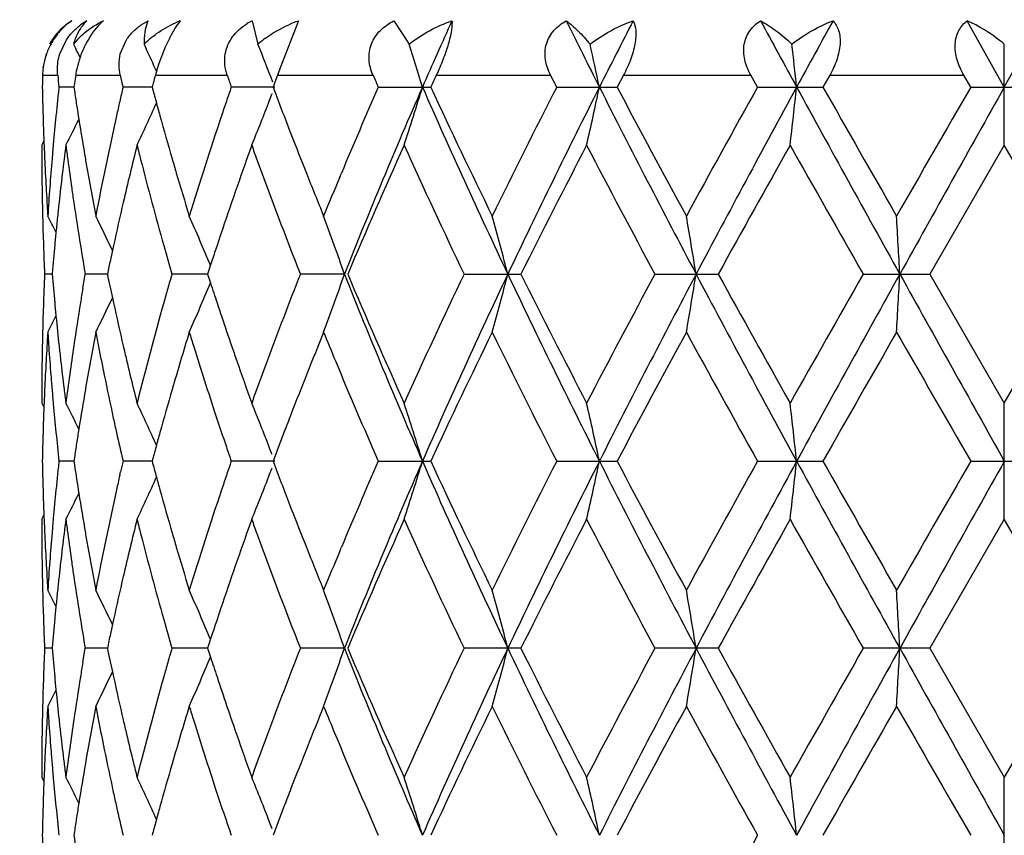
# Model space of a CAD drawing. Units: inches. Extents: x 0 to 11, y 0 to 8.5.
# Drawn here: x 5 to 5.2, y 5.4 to 5.6 of the extents above; entities that cross this region are included whole.
import ezdxf

# ---------------------------------------------------------------- set-up
doc = ezdxf.new("R2010")
doc.units = ezdxf.units.IN
doc.header["$LTSCALE"] = 0.605
doc.header["$MEASUREMENT"] = 0
doc.layers.get('0').update_dxf_attribs({"linetype": 'CONTINUOUS'})

msp = doc.modelspace()

# ---------------------------------------------------------------- linework, layer by layer
at = {"color": 7, "linetype": 'CONTINUOUS'}
for p, q in [((5.0495477173, 5.5612443449), (5.0508131216, 5.5620203406)), ((5.0699345788, 5.5620203406), (5.0709939709, 5.5577085998)), ((5.0784501197, 5.5620203406), (5.0751203791, 5.553326747)), ((5.0959878767, 5.5620203406), (5.0987763303, 5.5577085998)), ((5.2021031248, 5.5606628462), (5.2013438469, 5.5620203406)), ((5.2081727805, 5.5498164541), (5.2021031248, 5.5606628462)), ((5.2081727805, 5.5498164541), (5.2142424363, 5.5606628462)), ((5.0345761556, 5.5559035846), (5.0356719838, 5.5582854122)), ((5.0371136028, 5.5577085998), (5.0375468193, 5.5568413787)), ((5.0457093859, 5.5559035846), (5.0467109298, 5.5582854122)), ((5.0500903298, 5.5577085998), (5.050490682, 5.5568413787)), ((5.2081727805, 5.5391363989), (5.2081727805, 5.5577085998)), ((5.0315286321, 5.5533266634), (5.0321477849, 5.5559035846)), ((5.0314243182, 5.5519977821), (5.0342038261, 5.5519977821)), ((5.0375077167, 5.5519977821), (5.0457068638, 5.5519977821)), ((5.0521489741, 5.5519977821), (5.065356621, 5.5519977821)), ((5.0746139166, 5.5519977821), (5.0740647384, 5.5505434005)), ((5.0746139166, 5.5519977821), (5.0921677768, 5.5519977821)), ((5.1037760583, 5.5519977821), (5.1247959079, 5.5519977821)), ((5.1259089969, 5.5498162044), (5.1247959079, 5.5519977821)), ((5.1381730875, 5.5519977821), (5.1370180137, 5.5498162044)), ((5.1381730875, 5.5519977821), (5.1616049035, 5.5519977821)), ((5.1628213131, 5.5498162044), (5.1616049035, 5.5519977821)), ((5.1760801937, 5.5519977821), (5.1748422507, 5.5498162044)), ((5.1760801937, 5.5519977821), (5.2007490069, 5.5519977821)), ((5.2020077413, 5.5498162044), (5.2007490069, 5.5519977821)), ((5.0313910686, 5.5505434005), (5.0313759376, 5.5498162044)), ((5.0371803891, 5.5498163061), (5.0344367533, 5.5498162044)), ((5.037288579, 5.5505434005), (5.0371804539, 5.5498162044)), ((5.0515592064, 5.5498163813), (5.0462094189, 5.5498162044)), ((5.0517549368, 5.5505434005), (5.0515592394, 5.5498162044)), ((5.0740854445, 5.5498164541), (5.0661036037, 5.5498162044)), ((5.0740647384, 5.5505434005), (5.0737912818, 5.5498162044)), ((5.0931217302, 5.5498162044), (5.1027617737, 5.5498162044)), ((5.1259089969, 5.5498162044), (5.1370180137, 5.5498162044)), ((5.1628213131, 5.5498162044), (5.1748422507, 5.5498162044)), ((5.2020077413, 5.5498162044), (5.2143378197, 5.5498162044)), ((5.0379851523, 5.5445495824), (5.0380908944, 5.5438885416)), ((5.0768332832, 5.541834903), (5.0770774963, 5.541204229)), ((5.0312684805, 5.5391363989), (5.0316689772, 5.5399048312)), ((5.2081727805, 5.5391363989), (5.1945045069, 5.5154375836)), ((5.2218410542, 5.5154375836), (5.2081727805, 5.5391363989)), ((5.0860423778, 5.5332825289), (5.086348648, 5.5340170878)), ((5.0444614272, 5.5207040055), (5.0438914134, 5.5180707931)), ((5.0626134323, 5.5180707959), (5.0617548489, 5.5154375836)), ((5.033177877, 5.5154375732), (5.0317973013, 5.5154375836)), ((5.0388153416, 5.5128045161), (5.0392608799, 5.5154375836)), ((5.0433334587, 5.5154375575), (5.0392608799, 5.5154375836)), ((5.0617548052, 5.5154375453), (5.0551944064, 5.5154375836)), ((5.0617548489, 5.5154375836), (5.0622827959, 5.5138184682)), ((5.0869012925, 5.5154375382), (5.0787989074, 5.5154375836)), ((5.1088907546, 5.5154375836), (5.1193316391, 5.5154375836)), ((5.1439610171, 5.5154375836), (5.1555999627, 5.5154375836)), ((5.1822511256, 5.5154375836), (5.1945045069, 5.5154375836)), ((5.1945045069, 5.5154375836), (5.2081727805, 5.4917389926)), ((5.2081727805, 5.4917389926), (5.2218410542, 5.5154375836)), ((5.0442603673, 5.5110937592), (5.0444614087, 5.5101714299)), ((5.0312684805, 5.4917389926), (5.0316693872, 5.4909707074)), ((5.2081727805, 5.4703782036), (5.2081727805, 5.4917389926)), ((5.0380897332, 5.4869866171), (5.0379850973, 5.4863251385)), ((5.0371803225, 5.4810588231), (5.0344367934, 5.4810588426)), ((5.0515590688, 5.4810588098), (5.0462095044, 5.4810588426)), ((5.074085293, 5.4810587971), (5.0661037303, 5.4810588426)), ((5.0931218917, 5.4810588426), (5.102761603, 5.4810588426)), ((5.125909185, 5.4810588426), (5.1370178191, 5.4810588426)), ((5.1628215186, 5.4810588426), (5.174842042, 5.4810588426)), ((5.2020079537, 5.4810588426), (5.2143376073, 5.4810588426)), ((5.0456040076, 5.4784258068), (5.0457548745, 5.4790867525)), ((5.0379850955, 5.475792819), (5.0380909839, 5.4751309259)), ((5.0768336557, 5.4730770827), (5.077076291, 5.4724505394)), ((5.0312684805, 5.4703782036), (5.0316690274, 5.471146792)), ((5.2081727805, 5.4703782036), (5.1945054878, 5.4466798275)), ((5.2218400732, 5.4466798275), (5.2081727805, 5.4703782036)), ((5.0860428121, 5.4645273453), (5.086348734, 5.4652610315)), ((5.0444616987, 5.4519458338), (5.0438917275, 5.4493128065)), ((5.0626139135, 5.4493128093), (5.0617554011, 5.4466798275)), ((5.0331780203, 5.4466798275), (5.0317972253, 5.4466798275)), ((5.0388150866, 5.4440468397), (5.0392605875, 5.4466798275)), ((5.0433338103, 5.4466798277), (5.0392605875, 5.4466798275)), ((5.0617553451, 5.4466798281), (5.0551939123, 5.4466798275)), ((5.0617554011, 5.4466798275), (5.0622834104, 5.4450604696)), ((5.0869019119, 5.4466798284), (5.0787982363, 5.4466798275)), ((5.1193324899, 5.4466798275), (5.1088899403, 5.4466798275)), ((5.1556009021, 5.4466798275), (5.1439601004, 5.4466798275)), ((5.1945054878, 5.4466798275), (5.1822501524, 5.4466798275)), ((5.1945054878, 5.4466798275), (5.2081727805, 5.4229816341)), ((5.2218400732, 5.4466798275), (5.2081727805, 5.4229816341)), ((5.0442608409, 5.4423353549), (5.044461702, 5.4414138214)), ((5.0312684805, 5.4229816341), (5.0316694214, 5.4222132567)), ((5.2081727805, 5.4016206389), (5.2081727805, 5.4229816341)), ((5.0380898085, 5.4182289609), (5.0379851086, 5.4175671191))]:
    msp.add_line(p, q, dxfattribs=at)
for centre, radius, start, end in [((5.2081727805, 5.9768985821), 0.555, 298.2434108993, 241.7561323848), ((5.2081727805, 5.9768985821), 0.537, 299.2758712042, 240.7201449612), ((5.0426288222, 5.5523442492), 0.0112725372, 132.1237030254, 151.5834787611), ((5.0430562775, 5.5519253121), 0.0118730676, 125.0826693833, 132.1215631857), ((5.0433978237, 5.5523311361), 0.0117192594, 124.2310157079, 130.4851263268), ((5.0432263723, 5.5516860308), 0.0121666406, 121.8538394811, 125.0905045688), ((5.0458224964, 5.5513390886), 0.0123704795, 120.2941692085, 126.80135092), ((5.0659055902, 5.5398240925), 0.0240145565, 112.4395041895, 114.7010840541), ((5.0757571886, 5.5508042212), 0.0126374096, 117.43512269, 122.5206105187), ((6.1757388647, 5.0795361921), 1.1729056593, 155.7098279774, 156.362219678), ((6.6553190659, 6.3171451267), 1.7040937524, 206.3033731406, 206.7620015006), ((6.7794997284, 4.7197900673), 1.8432046305, 152.810300696, 153.2359755925), ((8.1371890735, 7.1690375931), 3.3802413531, 208.3863704049, 208.6217623631), ((8.6186526405, 3.6677774148), 3.9287670234, 151.1742850293, 151.3772370673), ((5.1896413137, 5.5359246929), 0.0285995125, 51.4145688208, 65.8462603744), ((5.0478693898, 5.5492085507), 0.0137090404, 135.4226547701, 141.6814998048), ((5.0477462617, 5.5548853187), 0.0110011068, 162.0265029927, 165.1294467992), ((5.0558516545, 5.5492307192), 0.0185472854, 154.803768259, 161.0093043668), ((5.0658330577, 5.5580710166), 0.015746899, 179.2395544175, 181.3187855149), ((5.062140202, 5.5456656566), 0.017036194, 129.3976721618, 135.0164780405), ((5.0843130197, 5.5422978027), 0.0203688421, 125.7408036633, 130.8357851627), ((4.6155767403, 5.3747666034), 0.4907877626, 21.0067320635, 21.8854251278), ((4.5543924159, 5.3833214679), 0.5716333773, 16.9335153228, 17.7622634967), ((4.3852164875, 5.3912264788), 0.765158843, 11.9620707603, 12.5668469326), ((3.7607579191, 5.3966969161), 1.4175456483, 6.2010376131, 6.5220070327), ((5.1900670898, 5.5364228735), 0.0279445555, 49.6154304418, 51.4599112342), ((4.6460984776, 5.3618386142), 0.4373304042, 26.2501389325, 26.4805158766), ((5.0563068851, 5.5490894021), 0.0190237306, 161.0530155439, 167.1299851534), ((4.6377247151, 5.3668216683), 0.4544042625, 24.148561614, 24.719311179), ((5.5626690849, 5.5391250501), 0.531400705, 178.611922493, 178.7687753611), ((5.0438230704, 5.5516930454), 0.0124024966, 172.431185263, 178.5920671365), ((5.5805375592, 5.609226657), 0.5493229397, 185.9799680324, 186.2088055959), ((5.5992892081, 5.4666081281), 0.5682339633, 171.3573103351, 171.5056128876), ((5.0557626553, 5.5492062854), 0.0184671399, 167.1074144407, 171.305831736), ((5.6556968665, 5.6913683086), 0.6257091553, 192.8700240422, 193.0750217843), ((5.6963860245, 5.376673307), 0.6676676184, 164.7760553247, 164.9053624076), ((5.087423311, 5.5423762529), 0.0365629968, 162.5726282808, 164.7429836414), ((5.802739324, 5.8032624761), 0.7790168144, 198.8166505219, 198.9862482718), ((5.4357299094, 5.4151387704), 0.3861802044, 159.03283442, 159.2438398328), ((6.0621102163, 5.9748317968), 1.0581006284, 203.5541793499, 203.683111372), ((6.1893423778, 5.0459570552), 1.1977192707, 155.0072473501, 155.1223363911), ((5.5627703558, 5.560507348), 0.531501955, 181.1525803771, 181.4365265531), ((5.5808459564, 5.4903828062), 0.5496320097, 173.7922934339, 174.0683522537), ((5.5989337999, 5.6329557141), 0.5678723447, 188.4186643235, 188.6873448779), ((5.6562640007, 5.4081576858), 0.6262856606, 166.9272328969, 167.1744320052), ((5.695401624, 5.7226617325), 0.6666397773, 195.027270028, 195.261741417), ((5.8038204661, 5.296043378), 0.7801453817, 161.0169061635, 161.2213041219), ((5.8725640312, 5.8497207926), 0.853217831, 200.5789831768, 200.767989424), ((6.0241436601, 5.1413356793), 1.0166898117, 156.3108121874, 157.2795546225), ((6.0451632828, 5.1359000547), 1.0306865398, 156.3222036452, 158.3930367437), ((4.5575548141, 5.7153459102), 0.568326868, 341.937781075, 343.0667449834), ((6.2707339534, 6.062635921), 1.2769870558, 203.6773323217, 205.3728722264), ((6.2451498129, 6.079632238), 1.2592678276, 204.8808987064, 206.0753168469), ((6.435319439, 4.8799659154), 1.4708008416, 152.9072439291, 153.9394939542), ((6.5013458875, 4.8589066915), 1.5322035342, 153.1969164795, 154.6283561932), ((4.3906123367, 5.7072546868), 0.7596414497, 347.2138550718, 348.0385602776), ((7.0004057309, 6.4928113311), 2.0913167886, 206.8020597836, 207.8623200186), ((6.9658316552, 6.5167124875), 2.0686826141, 207.8654697778, 208.6104971283), ((7.4728267222, 4.259720712), 2.6458403901, 150.8174456135, 151.4035699224), ((7.6268947915, 4.206928062), 2.799934727, 151.3397936055, 152.1385099436), ((3.7724509248, 5.7016528072), 1.4057824522, 353.3614401803, 353.7994771213), ((9.6877159236, 8.0190392371), 5.1484689286, 208.6594973227, 209.0964224603), ((9.6070100616, 8.0633773107), 5.0953018496, 209.5583423649, 209.865159656), ((14.1834231905, 0.3638074335), 10.3711383388, 149.9971956587, 150.1482590584), ((16.2158259082, -0.6210564654), 12.6193541818, 150.725078941, 150.9038680597), ((4.6105900431, 5.7268294395), 0.4961467301, 338.8001560893, 338.9487257541), ((5.5631555773, 5.5605170263), 0.5318872981, 181.4365284821, 181.7202984396), ((5.5790838989, 5.490565896), 0.5478604656, 174.0683538313, 174.3451590137), ((5.6015267188, 5.6333519123), 0.5704953585, 188.6873460696, 188.9549771759), ((5.6520380228, 5.4091197925), 0.6219515473, 167.1744324301, 167.4231023227), ((4.6392192407, 5.7321568273), 0.4527726317, 334.7665396357, 335.8465130606), ((5.7006902032, 5.7241047285), 0.6721216847, 195.2617413748, 195.494554553), ((5.7961738002, 5.2986433332), 0.7720687941, 161.2213034313, 161.4275824862), ((4.6184383938, 5.7237548437), 0.4877176775, 337.7570036586, 338.8034907298), ((5.8851627365, 5.8545016403), 0.866693137, 200.7681811219, 201.1467727407), ((5.5637749717, 5.5605361349), 0.532506987, 181.7203528413, 182.2204076902), ((5.5765535764, 5.4908145308), 0.5453179574, 174.3449592081, 174.9007360123), ((5.6340235665, 5.4130333314), 0.6035171911, 167.4133228459, 169.2002854416), ((5.7102108441, 5.7267510958), 0.6820032745, 195.4951240344, 196.1849773386), ((5.7631515883, 5.3095664953), 0.737287276, 161.4148867396, 162.9195500424), ((4.6472818155, 5.7372282885), 0.4360184244, 332.9788097706, 333.6776322364), ((5.6066538445, 5.6341671468), 0.5756868946, 189.0223041773, 189.7525129813), ((5.9104105387, 5.8642717779), 0.8937654059, 201.1903752507, 201.6853750738), ((5.5620179497, 5.5391364471), 0.5307494692, 180.0000052079, 180.8526027966), ((5.5646864297, 5.5605712543), 0.5334191213, 182.2203840273, 182.5703021652), ((5.5742477988, 5.4910223223), 0.5430028367, 174.9009500159, 175.1798284567), ((5.5855554722, 5.4684904297), 0.5543714186, 172.6786409429, 173.7749002578), ((5.5905177689, 5.6104150564), 0.5593738839, 187.3208636049, 187.5928663871), ((5.6669528794, 5.3842736371), 0.6372683065, 165.935720978, 166.9099432533), ((5.6780353777, 5.6967652753), 0.648690787, 194.0633989172, 194.3032788565), ((5.8311347652, 5.2651009979), 0.8090917424, 160.2026081335, 160.4006675249), ((5.8425865449, 5.8172954907), 0.8212633522, 199.7974828041, 199.9928403323), ((6.069948886, 5.1002198507), 1.0665720113, 155.6995961876, 157.0889767935), ((6.2041051527, 6.038939533), 1.2138982119, 204.3138069373, 205.5473510608), ((6.5730436633, 4.7890460603), 1.6250917803, 152.511666918, 153.449596372), ((6.8692068021, 6.4438051712), 1.9591680368, 207.5008456328, 208.2850251877), ((7.9028881177, 3.9998391533), 3.1376154654, 150.620328731, 151.1157647372), ((9.1049791325, 7.756284244), 4.5176530158, 209.3914845762, 209.7370388155), ((5.5654686273, 5.5606062471), 0.5342021012, 182.5702892749, 182.8530162685), ((5.5704914448, 5.4913274634), 0.5392341272, 175.1785980936, 176.3007734136), ((5.5936863888, 5.6108400307), 0.5625708744, 187.5931280243, 188.1345764315), ((5.6128420502, 5.6352187984), 0.5819638145, 189.7513528936, 190.0144907077), ((5.6880888318, 5.6993493707), 0.6590710127, 194.305038558, 195.0148931646), ((5.7232209293, 5.7305010617), 0.6955429917, 196.1829114027, 196.4088913719), ((5.8182634417, 5.2696757107), 0.7954316215, 160.4000981708, 161.0029939813), ((5.8851272767, 5.8330298299), 0.8666200286, 200.0087951787, 201.4982194768), ((5.5667253129, 5.5606700706), 0.5354604059, 182.8531440516, 183.4174534974), ((5.6174628864, 5.6360385044), 0.5866567914, 190.0148487605, 190.5375248758), ((5.7336014992, 5.7335653477), 0.7063663938, 196.4094646416, 197.0785236743), ((5.9399404233, 5.8759923571), 0.9255362362, 201.6841061602, 202.211286401), ((5.9708703449, 5.1636477001), 0.958932765, 157.3274011055, 157.7905383162), ((5.5625250216, 5.539142089), 0.5312565766, 180.8525909901, 181.1366276423), ((5.597009023, 5.6113124786), 0.5659269285, 188.1343279902, 188.4037242474), ((5.5628438531, 5.5391484358), 0.5315754714, 181.1366299055, 181.4205282756), ((5.5681030585, 5.5607512697), 0.5368405418, 183.4173389362, 183.6988757075), ((5.5805414427, 5.4690541919), 0.5493258227, 173.7766465306, 174.0528510299), ((5.602489919, 5.6121345731), 0.5714691223, 188.4049523652, 189.2064410664), ((5.6221940294, 5.6369148845), 0.5914684172, 190.5371733762, 190.7966995361), ((5.652484988, 5.3876673775), 0.6224077377, 166.9125975697, 167.6580824894), ((5.7027192165, 5.7032903456), 0.6742228834, 195.0162637985, 195.7124768165), ((5.796767712, 5.277096855), 0.7726909229, 161.0044542435, 161.6228169691), ((5.5634345055, 5.5391637135), 0.5321663209, 181.4205961637, 181.9878676167), ((4.6494047144, 5.3270268897), 0.4316341674, 27.0302115592, 27.4678081256), ((5.5788395174, 5.4692314258), 0.547614694, 174.0528449327, 174.3455424017), ((4.6448590305, 5.330419891), 0.4420188239, 25.3661750862, 26.2786785376), ((4.6320023375, 5.3372586222), 0.4663356668, 22.6782216375, 23.890274555), ((4.5952023327, 5.3456598755), 0.5201848919, 19.0491699474, 20.2985511194), ((4.4970209841, 5.3544011963), 0.6404814615, 14.5621564979, 15.5516034697), ((4.1963401905, 5.3614100399), 0.9675275217, 9.1602914761, 9.8015509375), ((2.4421957426, 5.3652917209), 2.7508753253, 3.1288218287, 3.3516376028), ((5.577270465, 5.4693869744), 0.5460379503, 174.3455628504, 174.6073442716), ((5.5644953506, 5.5392007611), 0.5332278127, 181.9878919871, 182.5542194583), ((5.5758180666, 5.4695240243), 0.5445791001, 174.6073385852, 174.8855505381), ((5.6084247716, 5.6130961337), 0.577481366, 189.2064057612, 189.7361447037), ((5.7144939362, 5.7066019737), 0.686454437, 195.7124074611, 196.1695558287), ((5.7811892611, 5.2823009377), 0.7562662509, 161.6248812461, 161.8349675854), ((5.5743547637, 5.469655007), 0.5431099467, 174.8855520528, 175.1643951968), ((5.6401121097, 5.3903755534), 0.6097419068, 167.9113381634, 168.1642663044), ((5.5647400362, 5.4916633696), 0.5334727471, 177.4457675404, 177.7288141743), ((5.5750717376, 5.5612842221), 0.5438297689, 184.8359625052, 185.3930038988), ((5.6413311884, 5.6407618872), 0.6109888615, 191.8363579064, 192.2528724574), ((5.7170852711, 5.323521025), 0.6891527278, 163.8303795786, 164.0581771712), ((5.8830433079, 5.1985922072), 0.8644073393, 158.4972197405, 159.6185031158), ((4.5952787638, 5.6851839884), 0.5201024592, 339.7017290825, 340.9513321415), ((6.0726442583, 5.9064368522), 1.0604572873, 201.6359716268, 203.648651893), ((6.0519873879, 5.922810079), 1.0469733523, 202.8982230721, 204.313602036), ((6.1789909078, 5.0036049527), 1.1862069718, 154.4380477804, 155.7003795229), ((6.2329317828, 4.9854801034), 1.2354436299, 154.598343955, 156.3508979537), ((4.4971234237, 5.6764426252), 0.6403744544, 344.4486134445, 345.4382456317), ((6.5574552437, 6.1994409023), 1.5946728363, 205.3996881052, 206.7750432499), ((6.5363127321, 6.2231050441), 1.5838650993, 206.5384197367, 207.5007560441), ((6.8110284606, 4.6178563848), 1.8933477941, 151.7011227111, 152.5125578896), ((6.9099822192, 4.5847902499), 1.9895384523, 152.110331606, 153.2248296243), ((4.1965200869, 5.6694314474), 0.9673445723, 350.1985821657, 350.8399763445), ((7.8023292599, 6.9182581716), 2.9991081152, 207.8880795875, 208.6337483686), ((7.7829791312, 6.9642218531), 3.0003495054, 208.8731346359, 209.3912332428), ((8.831127825, 3.4299147381), 4.2028212793, 150.2497870029, 150.6212240053), ((9.209662605, 3.275479281), 4.6025404295, 150.8774870104, 151.3662365), ((2.4430307396, 5.6655326214), 2.750038804, 356.6483957449, 356.8712840808), ((20.65260611, 14.1301375309), 17.7013300012, 209.1219210512, 209.2493800623), ((4.632076322, 5.6935806515), 0.4662536147, 336.1100402986, 337.3223353445), ((5.7799701376, 5.748178869), 0.7549846001, 198.0843901816, 198.3757902884), ((5.5641612346, 5.4916863418), 0.5328934897, 177.7288159555, 178.0121176275), ((5.6069827572, 5.4180133242), 0.5760204703, 170.528197667, 170.7936255252), ((5.7116733341, 5.3250669252), 0.6835243293, 164.058176971, 164.2875910805), ((5.5633898006, 5.4917126196), 0.5321216085, 178.0120640504, 178.5793583955), ((5.5772827592, 5.5614910934), 0.5460504464, 185.3928096643, 185.6546326924), ((5.6011003596, 5.4189541818), 0.5700633183, 170.7923799521, 171.5958112964), ((4.6449358952, 5.7004140957), 0.441931813, 333.7216593142, 334.6343727533), ((5.6506743168, 5.6428026043), 0.6205522688, 192.3410807119, 193.088794144), ((5.6885565179, 5.3314412254), 0.6595451107, 164.2768078774, 165.9337943732), ((5.7918016441, 5.7521140926), 0.7674533815, 198.3761414861, 198.7909398388), ((4.6494889917, 5.7038011752), 0.4315378127, 332.532541721, 332.9702546504), ((5.5797343687, 5.5617362174), 0.5485142787, 185.6548802175, 186.2236620954), ((5.5628090678, 5.4917276502), 0.5315406816, 178.5794261151, 178.8633314683), ((5.5668319024, 5.470201259), 0.5355670222, 176.3006444486, 177.4291054045), ((5.5691134593, 5.53945431), 0.5378530078, 183.6988033507, 183.9799143307), ((5.6187501353, 5.3946108627), 0.587963557, 169.2027403434, 170.2458277082), ((5.6253450991, 5.6161518426), 0.5946758313, 190.7964767747, 191.0548393146), ((5.7345997029, 5.2970197803), 0.7074056651, 162.9227893871, 163.813095783), ((5.7470141031, 5.716293), 0.7203884845, 197.0761286695, 197.2953260129), ((5.8025967032, 5.7557798789), 0.7788538747, 198.7904351429, 198.9951784473), ((5.9341838842, 5.1572324749), 0.9193185054, 157.7886825948, 158.800749383), ((5.9688996952, 5.8664170291), 0.9568021022, 202.2091550887, 202.5501793204), ((6.276128489, 4.936468002), 1.2935876594, 153.9400057599, 155.1027292366), ((6.4698703187, 6.1682095902), 1.5094395247, 206.0742779816, 207.0801001337), ((7.0432353966, 4.4725685546), 2.1565523675, 151.4041150603, 152.1187832649), ((7.574845593, 6.8274794788), 2.7623737375, 208.6093800675, 209.1707763816), ((10.0730440195, 2.7014830863), 5.6319112207, 150.1488679868, 150.4264508987), ((15.8599236064, 11.6323076924), 12.3056502662, 209.8642105888, 209.9915257133), ((5.5623934041, 5.4917356939), 0.5311249401, 178.863309513, 179.431498558), ((5.5708230672, 5.5395747174), 0.53956685, 183.9800692359, 184.5408125615), ((5.5823764975, 5.5620221468), 0.5511718331, 186.2234345704, 186.4988629433), ((5.5927605301, 5.4201693703), 0.5616354388, 171.5941003541, 172.6788500009), ((5.6304276776, 5.617148841), 0.5998552709, 191.0552138966, 191.5681699805), ((5.6597901895, 5.6449027904), 0.6299069238, 193.0870873852, 193.3331150502), ((5.7683940303, 5.7230269774), 0.7428037143, 197.3009809719, 198.3194513772), ((5.8099375737, 5.758306847), 0.7866175045, 198.9951780791, 199.1981484829), ((5.5851117695, 5.5623360349), 0.5539250555, 186.4990991267, 187.0476668676), ((5.6659863064, 5.6463759294), 0.6362757528, 193.3335231181, 193.8213925244), ((5.8227514197, 5.7627769489), 0.8001886651, 199.1987106112, 199.7987604626), ((5.8531491346, 5.2097363351), 0.832503548, 159.6209270872, 160.0071067618), ((6.0300498184, 5.8920575185), 1.0231098921, 202.5630323825, 203.6854405046), ((5.5621019366, 5.4917388063), 0.5308334561, 179.4315223388, 179.9999798881), ((5.5726845373, 5.5397212302), 0.5414340766, 184.5406730646, 184.8202458803), ((5.6404951413, 5.619224033), 0.6101343784, 191.5695008774, 192.3277405768), ((5.5647161637, 5.4703018535), 0.5334489008, 177.4297058805, 177.7795007596), ((5.5741014639, 5.5398407382), 0.5428560341, 184.8202481005, 185.0992081803), ((5.5879250256, 5.562681599), 0.5567594548, 187.0474384754, 187.3205621499), ((5.6082064737, 5.3964481016), 0.5772610506, 170.2482454217, 170.9763844849), ((5.6722481353, 5.6479117526), 0.6427231734, 193.8209849208, 194.0628462462), ((5.7135936019, 5.3031578046), 0.6855211942, 163.8163380621, 164.5026225458), ((5.8411476981, 5.2141103948), 0.8197298711, 160.0076046306, 160.2033424545), ((5.5637854569, 5.4703377003), 0.532517504, 177.7794748656, 178.2795863138), ((5.5763627452, 5.5400445379), 0.5451264798, 185.0994193682, 185.6553826712), ((4.6475081428, 5.2937684371), 0.4357616788, 26.3212347345, 27.0204980848), ((4.6394253749, 5.2988218409), 0.4525421395, 24.1522008003, 25.2327582819), ((4.6186842477, 5.3072267373), 0.4874499219, 21.1953143418, 22.2423824093), ((4.5578196927, 5.3156213087), 0.5680465715, 16.9321659501, 18.0616967822), ((4.390960141, 5.3237049244), 0.7592836311, 11.9606528734, 12.7857557153), ((3.7730389626, 5.3292963822), 1.4051898256, 6.2001156259, 6.6383427937), ((5.6473991858, 5.6207276969), 0.617200269, 192.3272723205, 192.5775995363), ((5.7920179338, 5.7308395466), 0.7676859365, 198.3188003818, 198.7801895169), ((5.8938741524, 5.1730091082), 0.8760315766, 158.8094158726, 159.0438218568), ((5.5631320703, 5.4703578458), 0.5318638071, 178.2796423538, 178.5634083531), ((5.5797354673, 5.5403787838), 0.5485157238, 185.6554092654, 186.2084683876), ((5.6017147971, 5.3974886072), 0.5706865197, 171.0445714674, 171.3120977362), ((5.6536580192, 5.6221289505), 0.6236140421, 192.5780306411, 193.0742647688), ((5.7011860629, 5.3066229657), 0.6726388892, 164.5046629556, 164.7372845744), ((5.8829615361, 5.1771902909), 0.8643453676, 159.0439329834, 159.2307250895), ((5.562720944, 5.4703681743), 0.5314525511, 178.563410302, 178.8473637173), ((5.5990800805, 5.3978912182), 0.5680212192, 171.3120989376, 171.5806913712), ((5.6958284096, 5.3080849066), 0.667085357, 164.7372845315, 164.9715846671), ((5.8028801471, 5.7345293493), 0.7791577415, 198.7799245494, 198.9845674072), ((4.6106048277, 5.3040623349), 0.4961268816, 21.0501144202, 21.1986912086), ((5.8735028113, 5.1807775047), 0.8542292627, 159.2307241045, 159.4194955699), ((5.5628631932, 5.491753297), 0.5315948477, 181.1527358513, 181.7204941761), ((5.5806564099, 5.4216385875), 0.5494421136, 173.7915181596, 174.0676394905), ((5.6002251606, 5.5644022841), 0.5691797013, 188.4199391684, 188.9561928974), ((5.6565091968, 5.3393267803), 0.6265410538, 166.9257517627, 167.1108252148), ((5.6957657499, 5.6540229262), 0.6670222858, 195.0289936096, 195.2893806142), ((5.8033351846, 5.227422232), 0.7796420637, 161.014768313, 161.2192761187), ((5.8801214194, 5.7838475737), 0.8613068729, 200.5818864622, 201.1501174297), ((6.0226194238, 5.0731949557), 1.0150461135, 156.3081148594, 157.2783599976), ((6.0462613359, 5.0667055604), 1.0318676992, 156.3244777377, 158.3929270213), ((4.5576135133, 5.6465547147), 0.5682608299, 341.9391093882, 343.0682526088), ((6.2724235098, 5.9946680709), 1.2788516743, 203.6793382308, 205.3724188612), ((6.2471625593, 6.0118748648), 1.2615146445, 204.8836361784, 206.0758730348), ((6.4319240118, 4.8128587962), 1.4670262539, 152.9042244926, 153.939085056), ((6.5028333717, 4.7894438782), 1.5338492541, 153.1984624611, 154.628358992), ((4.3906870706, 5.6384663091), 0.7595618894, 347.2148277338, 348.0396576346), ((7.0033166657, 6.4255768416), 2.094601887, 206.8033434146, 207.8619467041), ((6.9715882513, 6.4511202938), 2.0752512835, 207.8684364143, 208.6110741349), ((7.4619273361, 4.196883358), 2.633437722, 150.8142693218, 151.4031296897), ((7.6291333732, 4.1369929761), 2.8024637862, 151.3406217509, 152.1386150175), ((3.7725836236, 5.6328663847), 1.4056473799, 353.3619577332, 353.8000583775), ((9.6966420798, 7.955219282), 5.1586696769, 208.6600718338, 209.0961342639), ((9.6431331537, 8.0154240354), 5.1369867033, 209.5614268271, 209.8657420309), ((14.0205722197, 0.3884191223), 10.1834205959, 149.9939615617, 150.1478034057), ((16.2112643677, -0.6872253912), 12.6141093346, 150.7252038999, 150.9040673504), ((4.6104442684, 5.658112135), 0.4962971666, 338.8018775142, 338.950409281), ((5.5788756806, 5.4218236403), 0.5476517948, 174.0676411302, 174.3445227292), ((5.6516715586, 5.3404300163), 0.6215792102, 167.172978033, 167.4217718431), ((4.6392782114, 5.6633554742), 0.4527008898, 334.7682988789, 335.8485283568), ((5.7011916041, 5.6555053063), 0.6726469941, 195.2893079131, 195.4960579409), ((5.7955357158, 5.2300744503), 0.7714039828, 161.2192754368, 161.4257127314), ((4.618529566, 5.6549450073), 0.4876137419, 337.7585648431, 338.8053122101), ((5.5637153808, 5.4917789378), 0.5324474209, 181.7204988454, 182.2207467679), ((5.5763293186, 5.4220739013), 0.545093165, 174.3443238402, 174.9002841123), ((5.6336230331, 5.3443519576), 0.6031097751, 167.4120193316, 169.2001164051), ((5.7106133219, 5.6581250497), 0.6824261439, 195.4966702391, 196.1860484623), ((5.7623775201, 5.2410447128), 0.7364785664, 161.4130183382, 162.9192777319), ((4.6473896824, 5.6683997415), 0.4358903704, 332.9806060958, 333.6797072166), ((5.6067936223, 5.565441711), 0.5758299026, 189.023286885, 189.7531700458), ((5.9114227583, 5.7959371259), 0.8948617766, 201.1919364661, 201.6864969735), ((5.5621232122, 5.4703782443), 0.5308547316, 180.0000044008, 180.8524882154), ((5.5646601539, 5.4918153376), 0.5333928949, 182.2207212902, 182.5704557005), ((5.5740440669, 5.4222798852), 0.5427986497, 174.9004988038, 175.1794657524), ((5.5858045866, 5.3997077348), 0.554621624, 172.6794101423, 173.7752005029), ((5.5904751647, 5.5416437858), 0.5593299609, 187.3200912537, 187.5921285012), ((5.6674316349, 5.3154120395), 0.6377578386, 165.9371619831, 166.9106558603), ((5.6777913347, 5.6279291499), 0.6484351221, 194.0619592671, 194.3019442945), ((5.8319861042, 5.196065566), 0.8099866632, 160.2045529314, 160.4024010763), ((5.8419858938, 5.7482914552), 0.8206149374, 199.7955368047, 199.9910561499), ((6.0716923969, 5.0307218998), 1.0684654735, 155.7019169161, 157.0887982011), ((6.2019538661, 5.9691534709), 1.211514529, 204.3113977829, 205.5473339565), ((6.5771566204, 4.7182292951), 1.6296905759, 152.5142067659, 153.4494620887), ((6.8633715513, 6.3719089222), 1.9525431149, 207.4982348555, 208.2850511742), ((7.9181282285, 3.9226685505), 3.1550225992, 150.6229845839, 151.1156718432), ((9.0735789203, 7.6695955286), 4.4814945938, 209.3887714954, 209.7371027843), ((5.5654667072, 5.4918514216), 0.534200255, 182.5704423493, 182.853158009), ((5.5703439887, 5.4225804901), 0.5390863982, 175.1782547226, 176.3007160514), ((5.5935942811, 5.5420620802), 0.5624769993, 187.5923861328, 188.1339373398), ((5.6130431897, 5.5665038592), 0.5821690753, 189.7519983587, 190.0150323832), ((5.6877197099, 5.630480867), 0.6586861465, 194.3036846204, 195.0139616937), ((5.7237302596, 5.6619060526), 0.6960771295, 196.1839649894, 196.4097627994), ((5.8191588771, 5.2006241758), 0.7963734853, 160.4018348145, 161.0040221493), ((5.8841221778, 5.76387548), 0.8655401392, 200.0069266418, 201.4981594153), ((5.566756768, 5.4919169392), 0.5354919779, 182.8532887358, 183.4175541346), ((5.6177069112, 5.5673312158), 0.5869056145, 190.0153933743, 190.5378385676), ((5.7341848258, 5.6649923484), 0.7069777316, 196.4103391702, 197.0788142985), ((5.9411655848, 5.8077429005), 0.9268619583, 201.6852209251, 202.2116440199), ((5.9694242053, 5.0954758789), 0.9573731141, 157.326244726, 157.7901896767), ((5.5625730685, 5.4703833075), 0.5313046202, 180.8524788172, 181.1364894653), ((5.596869543, 5.5425277628), 0.5657852005, 188.1336931733, 188.4031562109), ((5.5628705972, 5.4703892308), 0.5316022078, 181.1364917223, 181.4203705812), ((5.5681683228, 5.4920001321), 0.5369059817, 183.4174366387, 183.6989405934), ((5.5807534873, 5.4002755878), 0.5495387335, 173.7769537808, 174.0530460832), ((5.6022900611, 5.5433407561), 0.5712663345, 188.4043722114, 189.2061158369), ((5.6224818705, 5.5682157406), 0.5917618072, 190.5374841078, 190.7968831669), ((5.6529294558, 5.3188134962), 0.6228621259, 166.9133023085, 167.6582155939), ((5.7022267928, 5.6343884255), 0.6737102676, 195.0153259273, 195.7120415303), ((5.7976320502, 5.2080554929), 0.7736000718, 161.005473632, 161.6230852764), ((5.56342955, 5.470403696), 0.5321613474, 181.4204357859, 181.9876873334), ((4.6495731231, 5.2583547142), 0.431446095, 27.0303867797, 27.4682508296), ((5.5790328704, 5.4004547629), 0.5478088126, 174.0530399879, 174.3454304964), ((4.6450311273, 5.261745223), 0.4418285194, 25.3660585617, 26.279106179), ((4.6321864372, 5.2685806542), 0.4661357522, 22.6778997097, 23.8906731052), ((4.5954112213, 5.2769777991), 0.5199633426, 19.0487824162, 20.2988998738), ((4.4972848648, 5.2857154606), 0.6402084125, 14.5618493802, 15.5518799024), ((4.196747602, 5.2927213857), 0.9671145981, 9.1600922804, 9.8017302602), ((2.4433705778, 5.2966015571), 2.7496986526, 3.1287525067, 3.3517000221), ((5.5774417769, 5.4006124945), 0.54620992, 174.3454506848, 174.607328838), ((5.5644513805, 5.4704393886), 0.5331838011, 181.987711965, 182.5540414288), ((5.5759648184, 5.4007518631), 0.5447264005, 174.6073231295, 174.8854403288), ((5.6081832598, 5.5442955432), 0.5772363771, 189.2060817049, 189.7360033055), ((5.7139557806, 5.6376871116), 0.6858942934, 195.711973692, 196.1694586942), ((5.7819534202, 5.2132928682), 0.7570698336, 161.6251540603, 161.8350024691), ((5.5744771213, 5.400885032), 0.5432327551, 174.8854418477, 175.1641976256), ((5.6404558603, 5.3215436246), 0.6100932129, 167.9113026307, 168.1640631223), ((5.564734623, 5.4229083156), 0.5334672948, 177.446031909, 177.7290728123), ((5.5752049037, 5.4925379933), 0.543963289, 184.8359911645, 185.3928801668), ((5.6416343774, 5.5720654053), 0.6112978227, 191.8361568969, 192.2525226238), ((5.7166967363, 5.2548836943), 0.6887465012, 163.8310117459, 164.0589359973), ((5.8827374917, 5.1299692396), 0.8640740262, 158.4981187117, 159.619803364), ((4.5954408493, 5.6163718637), 0.5199320753, 339.701004034, 340.9511929905), ((6.0721506195, 5.8374567585), 1.0599158575, 201.6346483795, 203.6483416749), ((6.0525739904, 5.8542866095), 1.0476042262, 202.8975591011, 204.3120499866), ((6.1789914937, 4.9348755069), 1.1861960197, 154.4393105633, 155.701619966), ((6.233097468, 4.9166315676), 1.235631837, 154.5978258887, 156.3501191654), ((4.4973294698, 5.607632767), 0.6401623668, 344.4480382742, 345.438136942), ((6.5564805371, 6.1301881984), 1.5935796085, 205.3986502602, 206.7749400565), ((6.5376287893, 6.1549797797), 1.5853243249, 206.5376325009, 207.4990562265), ((6.8109189739, 4.5492064109), 1.8932011038, 151.7024371038, 152.5139115413), ((6.9106687917, 4.5156622001), 1.9903182577, 152.1101501882, 153.2242137548), ((4.1968397901, 5.6006234225), 0.9670212219, 350.1982088723, 350.8399067357), ((7.7993812649, 6.8478963164), 2.9957519037, 207.8873375744, 208.6338382781), ((7.7875362478, 6.8979243194), 3.0055272814, 208.8722642953, 209.3894550025), ((8.8301772525, 3.3618114417), 4.2016720855, 150.2511096007, 150.6226369309), ((9.2144702943, 3.2040558411), 4.6080376041, 150.8776240422, 151.365790417), ((2.4439519043, 5.5967257229), 2.7491164256, 356.6482659967, 356.8712599911), ((20.5664659421, 14.0132359267), 17.6026488916, 209.1214784304, 209.2496516696), ((4.6322139492, 5.6247678336), 0.4661060597, 336.1092165397, 337.3220595332), ((5.7805239742, 5.6795947443), 0.7555644642, 198.0839013429, 198.3750457817), ((5.5641756474, 5.4229304985), 0.5329078792, 177.7290745591, 178.01236122), ((5.6068694071, 5.3492800065), 0.5759049085, 170.52873644, 170.7942102763), ((5.711370936, 5.2564049134), 0.6832077056, 164.0589357908, 164.2884493737), ((5.5634306188, 5.4229558732), 0.5321624188, 178.0123094315, 178.5795489133), ((5.5774138182, 5.492744663), 0.5461818499, 185.3926861981, 185.6545747733), ((5.6010869432, 5.3502048284), 0.5700489684, 170.7929866979, 171.5964222822), ((4.6450603542, 5.6316010511), 0.4417963724, 333.7207759674, 334.6338870897), ((5.6508997623, 5.5740890397), 0.6207816319, 192.3406103872, 193.0880321012), ((5.6886764929, 5.2626625251), 0.6596666753, 164.2778772028, 165.9345289323), ((5.7922292315, 5.6834877729), 0.7679001318, 198.3753905609, 198.7899372052), ((4.6496008786, 5.6349915139), 0.4314152581, 332.5316354647, 332.9695296345), ((5.5798442315, 5.4929876484), 0.5486243784, 185.6548183634, 186.2233426708), ((5.5628677888, 5.4229704375), 0.5315994007, 178.5796144245, 178.8634841618), ((5.5668011262, 5.401442391), 0.5355362894, 176.3004661815, 177.4289210985), ((5.5690071711, 5.470689808), 0.5377465982, 183.6989689216, 183.9801185779), ((5.6188109439, 5.3258349847), 0.5880264156, 169.2022528774, 170.2451650213), ((5.6251120424, 5.5473532179), 0.5944395127, 190.7969507893, 191.0554008525), ((5.7347925884, 5.228191754), 0.7076102614, 162.9220476634, 163.8120447997), ((5.7465777297, 5.6474092733), 0.7199347787, 197.0768520279, 197.2961751701), ((5.8028468763, 5.6870930818), 0.7791131863, 198.7894393136, 198.9941101564), ((5.9344936794, 5.0883303251), 0.9196593557, 157.7877329094, 158.7995190846), ((5.9681350922, 5.7973620649), 0.9559824251, 202.2100648095, 202.5513630625), ((6.2763202723, 4.8675859845), 1.2938139057, 153.9388504165, 155.1013099573), ((6.4701976951, 6.0996538489), 1.5098230051, 206.0757521867, 207.0812672693), ((7.0439182113, 4.4033844182), 2.1573552836, 151.4028854831, 152.1172520534), ((7.5761599539, 6.7595233174), 2.7639121397, 208.6109476256, 209.1720037561), ((10.0784437283, 2.629481794), 5.6382082576, 150.1476053334, 150.4248647365), ((15.8893600205, 11.5808502788), 12.3397931153, 209.8658193905, 209.9927760935), ((5.5624626007, 5.4229782722), 0.5311941369, 178.8634621936, 179.4315707689), ((5.5707215572, 5.4708105594), 0.539465231, 183.9802740832, 184.5410879362), ((5.5824525773, 5.4932699078), 0.551247951, 186.2231181505, 186.4985049157), ((5.5928966436, 5.3513981395), 0.5617722104, 171.5947423908, 172.6792157315), ((5.6302382616, 5.5483588312), 0.5996634351, 191.0557789759, 191.5688680152), ((5.6598804428, 5.5761579456), 0.6299975234, 193.0863502037, 193.3323386898), ((5.7682250366, 5.654227953), 0.7426304816, 197.3019120769, 198.3205077875), ((5.8100537846, 5.6895737852), 0.78673509, 198.9941097817, 199.197046015), ((5.5851287542, 5.4935769785), 0.5539416864, 186.4987340484, 187.0472795799), ((5.6659372615, 5.5775978475), 0.6362231439, 193.3327348241, 193.8206382634), ((5.822535016, 5.6939275349), 0.7999538727, 199.1975902883, 199.7978068461), ((5.8535035717, 5.1408666263), 0.8328750859, 159.6221822442, 160.0081830256), ((6.030370859, 5.8234601053), 1.0234683279, 202.5644824725, 203.6864367482), ((5.5621643299, 5.4229814373), 0.5308958493, 179.4315929842, 179.9999787563), ((5.5725959817, 5.4709581109), 0.5413454535, 184.5409485083, 184.8205491587), ((5.6404316396, 5.5504601662), 0.6100711419, 191.5702211285, 192.3284924417), ((5.5646484858, 5.4015447596), 0.533381224, 177.4295334814, 177.7792572486), ((5.5740314574, 5.4710791912), 0.5427860267, 184.8205514249, 185.0995294962), ((5.5878676256, 5.4939133861), 0.5567011396, 187.0470571283, 187.3202068748), ((5.6081132562, 5.3276991816), 0.5771675423, 170.2476176118, 170.9757884552), ((5.6720329295, 5.5790928305), 0.6424994585, 193.8202412244, 194.0621839793), ((5.7134562685, 5.2344266326), 0.6853816613, 163.8153338337, 164.5017173068), ((5.8418030902, 5.1451307457), 0.820421816, 160.0086676712, 160.204237546), ((5.5637070372, 5.4015810294), 0.5324390769, 177.7792316211, 178.2794780198), ((5.5763270375, 5.4712861041), 0.5450909121, 185.0997448331, 185.6557091159), ((4.6473499197, 5.2249374408), 0.4359360853, 26.3206491015, 27.0196723807), ((4.6392355276, 5.2299820238), 0.4527490241, 24.1518472489, 25.2319558784), ((4.6184817883, 5.2383931907), 0.4876661556, 21.1950401643, 22.2416637117), ((4.5575565186, 5.2467845043), 0.5683214087, 16.9320717602, 18.0610854609), ((4.3905981683, 5.2548715037), 0.7596534615, 11.9605852094, 12.7853084106), ((3.7723550208, 5.2604653011), 1.4058777044, 6.2000801428, 6.6381049209), ((5.6474499554, 5.5519888318), 0.6172540069, 192.3280180631, 192.5783082927), ((5.7922840218, 5.6621850259), 0.7679711545, 198.3198540616, 198.7810967662), ((5.893454159, 5.1043934636), 0.8755884176, 158.8083385045, 159.0426921094), ((5.563054995, 5.4016011406), 0.5317867249, 178.2795345826, 178.5633241562), ((5.5797731178, 5.4716276512), 0.5485538767, 185.6557374794, 186.208724775), ((5.6015330759, 5.328753948), 0.5705033662, 171.0440478252, 171.3116437664), ((5.653841009, 5.5534197704), 0.6238032915, 192.5787483684, 193.0748029952), ((5.7008481282, 5.2379480276), 0.6722910227, 164.5037914123, 164.7365199029), ((5.8823347898, 5.1086541097), 0.8636807112, 159.0428050794, 159.2297306799), ((5.5626477114, 5.4016113739), 0.5313793128, 178.5633261655, 178.8473017396), ((5.5988652634, 5.3291616384), 0.5678045822, 171.3116450179, 171.5803241472), ((5.6954055969, 5.2394332075), 0.6666494886, 164.7365198867, 164.9709599596), ((5.8033989624, 5.6659608753), 0.7797099334, 198.7808258996, 198.9853126121), ((4.6103023666, 5.2351896851), 0.4964504898, 21.0499682736, 21.1984545983), ((5.8726988755, 5.1123087141), 0.8533750342, 159.2297296982, 159.4186799484), ((5.5628457506, 5.4229954386), 0.5315774029, 181.1527564951, 181.7205250799), ((5.6001665445, 5.4956366174), 0.5691205325, 188.4200100164, 188.9563117149), ((7.4625024785, 4.1277896401), 2.6341037626, 150.8139895459, 151.4026912814)]:
    msp.add_arc(centre, radius, start, end, dxfattribs=at)
for points, knots in [([(5.0357890872, 5.5612445063), (5.0352007493, 5.5607428674), (5.034076402, 5.559580191), (5.0332099577, 5.5582140726), (5.0328293594, 5.557473585)], [0, 0, 0, 0, 0.4815012755, 1, 1, 1, 1]), ([(5.0356719838, 5.5582854122), (5.0360340031, 5.5588673352), (5.0368619409, 5.559946865), (5.0378797674, 5.560845918), (5.0384120537, 5.5612443449)], [0, 0, 0, 0, 0.5075748503, 1, 1, 1, 1]), ([(5.0395823347, 5.5620203406), (5.0390707043, 5.5615425742), (5.0381315916, 5.5603789319), (5.037521428, 5.5590176694), (5.037282016, 5.5582800077)], [0, 0, 0, 0, 0.474409182, 1, 1, 1, 1]), ([(5.0381043907, 5.5588305349), (5.0384280266, 5.5591593977), (5.0397881137, 5.5604140344), (5.0413728314, 5.5614161657), (5.0426214961, 5.5620203406)], [0, 0, 0, 0, 0.2496011926, 1, 1, 1, 1]), ([(5.0426214961, 5.5620203406), (5.0422932004, 5.5617367725), (5.0408426091, 5.5603201401), (5.0397455536, 5.5585656608), (5.0390690496, 5.5571266655)], [0, 0, 0, 0, 0.2143433126, 1, 1, 1, 1]), ([(5.0467109298, 5.5582854122), (5.0470681425, 5.5588734007), (5.0479211858, 5.5599680014), (5.0489852933, 5.5608516377), (5.0495477173, 5.5612443449)], [0, 0, 0, 0, 0.5007394001, 1, 1, 1, 1]), ([(5.0508131216, 5.5620203406), (5.0505672712, 5.5615069897), (5.0502006562, 5.5602670413), (5.0500970629, 5.5589879234), (5.0500875456, 5.5582800077)], [0, 0, 0, 0, 0.4456629802, 1, 1, 1, 1]), ([(5.0513273448, 5.5588305349), (5.0516689993, 5.5591116519), (5.0530877549, 5.5601941951), (5.054651922, 5.5610807401), (5.0558702849, 5.5616413236)], [0, 0, 0, 0, 0.2480632711, 1, 1, 1, 1]), ([(5.056739048, 5.5620203406), (5.0563529702, 5.5615296779), (5.0555589639, 5.5603490637), (5.0540356205, 5.557496344), (5.0530812839, 5.5550562576), (5.0525386523, 5.553326747)], [0, 0, 0, 0, 0.1932184614, 0.4390354924, 1, 1, 1, 1]), ([(5.0649892093, 5.5559035846), (5.0651823633, 5.5570333265), (5.0661605591, 5.5592585026), (5.0679661461, 5.5608232495), (5.0689632798, 5.5614600611)], [0, 0, 0, 0, 0.4920579129, 1, 1, 1, 1]), ([(5.072415184, 5.5588305349), (5.0728731162, 5.5591610181), (5.0747725661, 5.5604233439), (5.0768457938, 5.5614156726), (5.0784501197, 5.5620203406)], [0, 0, 0, 0, 0.2477734037, 1, 1, 1, 1]), ([(5.0921677768, 5.5519977821), (5.0919711511, 5.5524488262), (5.0916433199, 5.553379981), (5.0913909194, 5.5548375757), (5.0914415501, 5.5563200706), (5.0918303407, 5.557757494), (5.0925169715, 5.5590931411), (5.0934848383, 5.5602635922), (5.0946599613, 5.5612445384), (5.095534754, 5.5617801436), (5.0959878767, 5.5620203406)], [0, 0, 0, 0, 0.1235074969, 0.2466652923, 0.3692794918, 0.4927243846, 0.617407969, 0.7434048449, 0.8712688189, 1, 1, 1, 1]), ([(5.0987763303, 5.5577085998), (5.0999474179, 5.5586406762), (5.1024883387, 5.5602816336), (5.1052468966, 5.561504809), (5.1066660272, 5.5620203406)], [0, 0, 0, 0, 0.49781563, 1, 1, 1, 1]), ([(5.1066660272, 5.5620203406), (5.1066802101, 5.5617512415), (5.1066710457, 5.5611494886), (5.1065096179, 5.5597049783), (5.1059852037, 5.5575598319), (5.1050310777, 5.5548163909), (5.1042124012, 5.552933842), (5.1037760567, 5.5519977821)], [0, 0, 0, 0, 0.0769304214, 0.1713962216, 0.414476682, 0.7051608565, 1, 1, 1, 1]), ([(5.1247959079, 5.5519977821), (5.124566844, 5.5524475798), (5.1241699932, 5.5533733704), (5.1237987065, 5.5548259574), (5.12371777, 5.5563051611), (5.1239704298, 5.5577447473), (5.1245245515, 5.5590847959), (5.1253709537, 5.5602607749), (5.1264369277, 5.5612446501), (5.1272454912, 5.5617804484), (5.1276665941, 5.5620203406)], [0, 0, 0, 0, 0.1295605002, 0.2575459523, 0.382983043, 0.506786823, 0.6295807561, 0.7520403237, 0.8756052133, 1, 1, 1, 1]), ([(5.1276665941, 5.5620203406), (5.1284146846, 5.561452689), (5.1299553218, 5.5600888034), (5.1313367208, 5.5585669541), (5.1320442846, 5.5577085998)], [0, 0, 0, 0, 0.4577583828, 1, 1, 1, 1]), ([(5.1320442846, 5.5577085998), (5.1332417678, 5.558634098), (5.1357982526, 5.5602647602), (5.1385613798, 5.561500663), (5.1399719072, 5.5620203406)], [0, 0, 0, 0, 0.5016956032, 1, 1, 1, 1]), ([(5.1399719072, 5.5620203406), (5.1402390503, 5.5614629559), (5.140468171, 5.5604542136), (5.1404720194, 5.5590013715), (5.1403005997, 5.5576871268), (5.1399703562, 5.5562764387), (5.1393199425, 5.5543356799), (5.1386615366, 5.5529188891), (5.1381730857, 5.5519977821)], [0, 0, 0, 0, 0.1767858086, 0.2879575429, 0.4152275417, 0.5547344388, 0.7017980964, 1, 1, 1, 1]), ([(5.1616049035, 5.5519977821), (5.1613541633, 5.5524479046), (5.1609078018, 5.553371724), (5.1604383364, 5.5548184986), (5.1602318784, 5.5562903627), (5.160334815, 5.5577268787), (5.1607250376, 5.559067796), (5.1614041308, 5.560250306), (5.1623070865, 5.5612400535), (5.1630126356, 5.5617797648), (5.1633822278, 5.5620203406)], [0, 0, 0, 0, 0.1361693546, 0.2703422051, 0.4004790838, 0.5263930944, 0.6481552336, 0.7664307885, 0.8834546901, 1, 1, 1, 1]), ([(5.1633822278, 5.5620203406), (5.1643789838, 5.5614737169), (5.166396651, 5.5601577719), (5.1682249402, 5.5585906863), (5.1691296395, 5.5577085998)], [0, 0, 0, 0, 0.4735982622, 1, 1, 1, 1]), ([(5.1691296395, 5.5577085998), (5.1702886898, 5.558623796), (5.1727253794, 5.5602405323), (5.1753631898, 5.5614948777), (5.1766976638, 5.5620203406)], [0, 0, 0, 0, 0.5073194184, 1, 1, 1, 1]), ([(5.1766976638, 5.5620203406), (5.177152203, 5.5615048854), (5.1779171119, 5.5601263822), (5.1781117758, 5.5575691871), (5.1775888215, 5.5552608163), (5.1768187956, 5.5533817977), (5.1763382978, 5.5524523283), (5.1760801917, 5.5519977821)], [0, 0, 0, 0, 0.1935253631, 0.4287512573, 0.7057901, 0.8528047089, 1, 1, 1, 1]), ([(5.2007490069, 5.5519977821), (5.2004883597, 5.5524495848), (5.200013689, 5.5533747516), (5.1994709271, 5.5548164079), (5.1991522827, 5.5562793964), (5.1991022091, 5.5577079671), (5.1993084128, 5.5590439932), (5.1999222261, 5.5605876986), (5.2007346315, 5.561529095), (5.2013438469, 5.5620203406)], [0, 0, 0, 0, 0.1424832447, 0.2834474943, 0.4197150292, 0.5495841035, 0.6718212883, 0.7862184516, 1, 1, 1, 1]), ([(5.0328293594, 5.557473585), (5.0324890795, 5.5568115402), (5.0319309326, 5.5554594144), (5.0316216084, 5.5540304261), (5.0315286436, 5.553326747)], [0, 0, 0, 0, 0.5118903972, 1, 1, 1, 1]), ([(5.0342038261, 5.5519977821), (5.0341711122, 5.5523100866), (5.0340962719, 5.5536209371), (5.0342814621, 5.5549494822), (5.0345761556, 5.5559035846)], [0, 0, 0, 0, 0.2392317793, 1, 1, 1, 1]), ([(5.0457068638, 5.5519977821), (5.0455637292, 5.5526242517), (5.0454041711, 5.5539362713), (5.0455497292, 5.5552548131), (5.0457093859, 5.5559035846)], [0, 0, 0, 0, 0.4902671191, 1, 1, 1, 1]), ([(5.065356621, 5.5519977821), (5.0651457656, 5.5526165807), (5.0648487923, 5.5539123764), (5.0648773005, 5.5552490392), (5.0649892093, 5.5559035846)], [0, 0, 0, 0, 0.4960894799, 1, 1, 1, 1])]:
    msp.add_open_spline(points, degree=3, knots=knots, dxfattribs=at)

doc.saveas('drawing.dxf')
